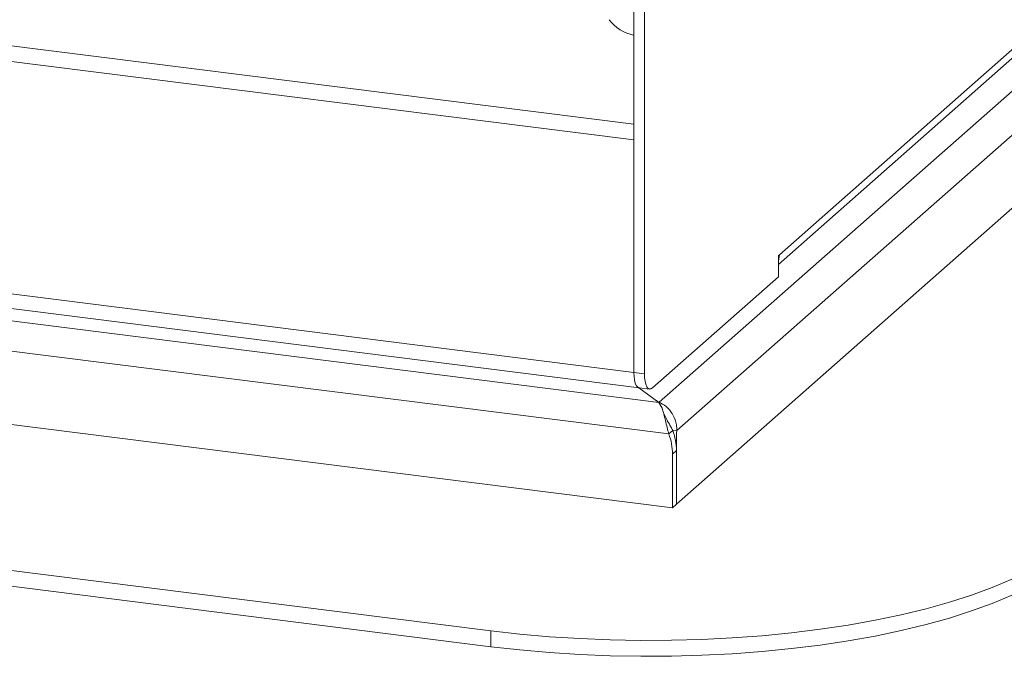
# Model space of a CAD drawing. Units: millimetres. Extents: x 5 to 415, y 5 to 292.
# Drawn here: x 334 to 348, y 108 to 117 of the extents above; entities that cross this region are included whole.
import ezdxf

# ---------------------------------------------------------------- set-up
doc = ezdxf.new("R2010")
doc.units = ezdxf.units.MM

msp = doc.modelspace()

# ---------------------------------------------------------------- linework, layer by layer
at = {"color": 7, "linetype": 'Continuous', "lineweight": 15}
for p, q in [((359.63878677, 126.37928115), (343.07708309, 111.7732314)), ((360.00813176, 126.07898761), (343.32885322, 111.36924658)), ((342.71772235, 115.73789273), (263.02406962, 125.77834921)), ((342.71772235, 115.51415514), (262.94558686, 125.56449952)), ((357.80148386, 125.35101637), (344.79071909, 113.87660038)), ((344.77657696, 113.73916042), (357.71381138, 125.14872873)), ((360.0123525, 125.03807754), (343.32463247, 110.32089182)), ((342.71772235, 124.25111347), (342.71772235, 112.19923855)), ((342.86738865, 124.23225729), (342.86738865, 112.18038237)), ((262.94558686, 122.24958293), (342.71772235, 112.19923855)), ((263.01872395, 122.0318703), (342.79085944, 111.98152592)), ((262.42720278, 121.93194687), (343.07488609, 111.77129384)), ((262.05300474, 121.54777115), (343.21432468, 111.32240598)), ((261.99926549, 120.50990924), (343.26806393, 110.27100305)), ((260.45834572, 118.62297268), (340.6794801, 108.51605976)), ((260.45834572, 118.39669851), (340.6794801, 108.28978559)), ((342.71772235, 112.19923855), (342.71772235, 115.51415514)), ((344.77657696, 113.86412819), (344.79071909, 113.87660038)), ((344.77657696, 113.5624293), (344.77657696, 113.86412819)), ((342.98052573, 111.97846101), (344.77657696, 113.5624293)), ((342.86738865, 112.18038237), (342.71772235, 112.19923855)), ((343.07488609, 111.77129384), (342.7900397, 111.9816292)), ((342.79085944, 111.98152592), (342.94052573, 111.96266974)), ((343.07488609, 111.77129384), (343.11844116, 111.69045301)), ((343.19426759, 111.50717065), (343.13623984, 111.63325172)), ((343.21432468, 111.32240598), (343.27089322, 111.37229475)), ((343.32885322, 111.36924658), (343.26852011, 111.37684784)), ((343.32463247, 111.23570937), (343.32463247, 110.32089182)), ((343.32463247, 111.08485992), (343.26806393, 111.03497115)), ((343.26806393, 111.03497115), (343.26806393, 110.27100305)), ((343.32463247, 111.08485992), (343.32463247, 110.32089182)), ((343.32463247, 110.32089182), (343.26806393, 110.27100305)), ((340.6794801, 108.28978559), (340.6794801, 108.51605976))]:
    msp.add_line(p, q, dxfattribs=at)
at = {"color": 8, "linetype": 'Continuous', "lineweight": 15}
msp.add_line((343.30951311, 111.23761423), (343.32463247, 111.23570937), dxfattribs=at)
at = {"color": 7, "linetype": 'Continuous', "lineweight": 15, "flags": 128}
for points in [[(344.79071909, 113.87660038), (344.7849675, 113.81846648), (344.77657696, 113.78674361)], [(342.71772235, 112.19923855), (342.71989625, 112.14229721), (342.7263344, 112.09137849), (342.73678939, 112.04843917), (342.75085944, 112.01512938), (342.76800384, 111.99272919), (342.78756375, 111.98209944), (342.79085944, 111.98152592)], [(342.71772235, 112.19923855), (342.71989625, 112.14229721), (342.7263344, 112.09137849), (342.73678939, 112.04843917), (342.75085944, 112.01512938), (342.76800384, 111.99272919), (342.78756375, 111.98209944), (342.79085944, 111.98152592)], [(342.98052573, 111.97846101), (342.95845378, 111.96479244), (342.93723004, 111.96324326), (342.91767014, 111.97387301), (342.90052573, 111.9962732), (342.88645568, 112.02958299), (342.87600069, 112.07252231), (342.86956254, 112.12344103), (342.86738865, 112.18038237)], [(340.6794801, 108.51605976), (341.09329864, 108.4692402), (341.51573771, 108.43194311), (341.94482771, 108.40434239), (342.37856803, 108.38656672), (342.81493635, 108.37869899), (343.25189814, 108.38077588), (343.68741608, 108.3927877), (344.11945958, 108.41467845), (344.54601425, 108.44634606), (344.9650913, 108.48764289), (345.3747368, 108.53837639), (345.77304079, 108.59831002), (346.1581462, 108.66716434), (346.52825748, 108.74461832), (346.88164901, 108.83031083), (347.21667311, 108.92384233), (347.53176774, 109.02477674), (347.8254638, 109.13264346), (348.09639192, 109.24693956), (348.34328892, 109.36713213), (348.56500366, 109.49266079), (348.76050239, 109.62294027), (348.92887361, 109.75736313)], [(348.92887361, 109.53108896), (348.76050239, 109.3966661), (348.56500366, 109.26638662), (348.34328892, 109.14085796), (348.09639192, 109.02066539), (347.8254638, 108.90636929), (347.53176774, 108.79850257), (347.21667311, 108.69756816), (346.88164901, 108.60403666), (346.52825748, 108.51834415), (346.1581462, 108.44089017), (345.77304079, 108.37203585), (345.3747368, 108.31210222), (344.9650913, 108.26136872), (344.54601425, 108.22007189), (344.11945958, 108.18840428), (343.68741608, 108.16651353), (343.25189814, 108.15450171), (342.81493635, 108.15242482), (342.37856803, 108.16029255), (341.94482771, 108.17806822), (341.51573771, 108.20566894), (341.09329864, 108.24296603), (340.6794801, 108.28978559)]]:
    msp.add_lwpolyline(points, dxfattribs=at)
at = {"color": 7, "linetype": 'Continuous', "lineweight": 15}
for centre, radius, start, end in [((342.81612081, 117.56271297), 0.56303103, 216.508931319, 259.934981624), ((343.26926393, 112.11298556), 0.39034134, 233.782090872, 240.505468982), ((342.4551508, 111.03172868), 0.8129196, 0.228534943, 20.951159991), ((342.51171934, 111.08161745), 0.8129196, 0.228534943, 20.951159991), ((345.48843991, 111.23415268), 2.163808, 176.420501348, 179.958780352)]:
    msp.add_arc(centre, radius, start, end, dxfattribs=at)
for points, knots in [([(343.07708309, 111.7732314), (343.11071951, 111.75650189), (343.1695951, 111.72721935), (343.24971458, 111.63761472), (343.30157953, 111.54431616), (343.32779285, 111.44963658), (343.32848937, 111.39683087), (343.32885322, 111.36924658)], [0, 0, 0, 0, 0.2679431665, 0.4689950011, 0.7082370959, 0.8475909198, 1, 1, 1, 1]), ([(343.11844133, 111.69045263), (343.12678053, 111.66395905), (343.14295496, 111.61257303), (343.16634462, 111.51558712), (343.18977146, 111.416656), (343.20630553, 111.35318828), (343.21432468, 111.32240598)], [0, 0, 0, 0, 0.27362952425, 0.53072232831, 0.77239699058, 1, 1, 1, 1]), ([(343.19097203, 111.51096163), (343.19902188, 111.49918476), (343.21733824, 111.47238804), (343.24420742, 111.42413528), (343.26233933, 111.38891176), (343.27089322, 111.37229475)], [0, 0, 0, 0, 0.2928802255, 0.6664100133, 1, 1, 1, 1])]:
    msp.add_open_spline(points, degree=3, knots=knots, dxfattribs=at)

doc.saveas('drawing.dxf')
